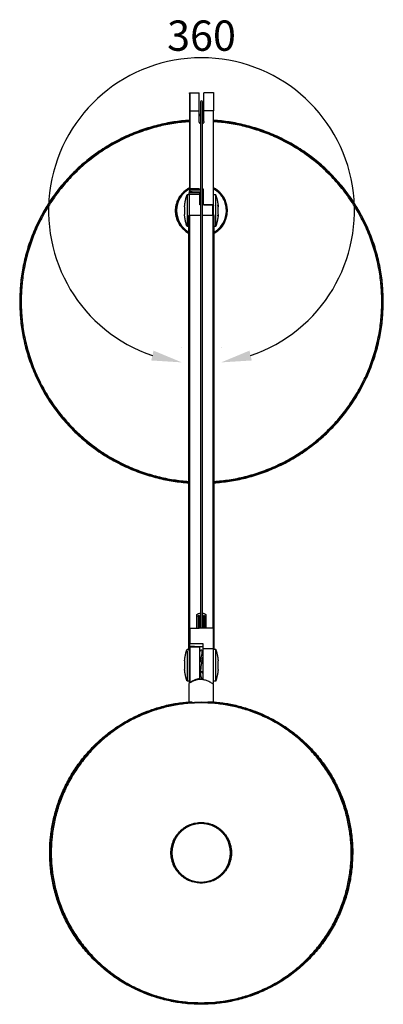
# Model space of a CAD drawing. Units: millimetres. Extents: x 2691 to 4168, y -18 to 925.
# Drawn here: x 3567 to 3687, y -18 to 307 of the extents above; entities that cross this region are included whole.
import ezdxf

# ---------------------------------------------------------------- set-up
doc = ezdxf.new("R2010")
doc.units = ezdxf.units.MM
doc.header["$MEASUREMENT"] = 0
for name, color, linetype in [('Linee visibili 2D', 7, 'Continuous'), ('Linee visibili 2D - Tangent', 7, 'Continuous'), ('Predefinito', 7, 'Continuous'), ('quote', 7, 'Continuous')]:
    doc.layers.add(name, color=color, linetype=linetype)
doc.styles.add('Predefinito', font='txt')
doc.dimstyles.new('Stile di quota 01', dxfattribs={"dimscale": 10, "dimtxt": 1, "dimasz": 1, "dimexe": 0.5, "dimexo": 0.5, "dimgap": 0.09, "dimtad": 1, "dimtoh": 1, "dimzin": 1, "dimdsep": 46, "dimtxsty": 'Predefinito', "dimcen": 0.5, "dimazin": 0, "dimtfac": 1, "dimtdec": 4, "dimtix": 1, "dimtmove": 0, "dimatfit": 3, "dimfxl": 1, "dimtolj": 1, "dimtzin": 1, "dimarcsym": 0})

# ---------------------------------------------------------------- blocks, each defined once
blk = doc.blocks.new('*D1')
at = {"layer": 'Defpoints', "color": 0}
for p in [(3627.44, 294.56), (3627.44, 244.08), (3620.96, 194.02), (3633.91, 194.02)]:
    blk.add_point(p, dxfattribs=at)
at = {"layer": 'quote', "color": 0, "lineweight": -2}
for p, q in [((3620.96, 199.02), (3620.96, 199.02)), ((3633.91, 199.02), (3633.91, 199.02))]:
    blk.add_line(p, q, dxfattribs=at)
blk.add_arc((3627.44, 244.08), 50.48, 288.7338, 251.2662, dxfattribs=at)
at = {"layer": 'quote', "color": 0}
for points in [[(3610.85, 194.65), (3611.6, 197.9), (3620.96, 194.02)], [(3643.27, 197.9), (3644.02, 194.65), (3633.91, 194.02)]]:
    blk.add_solid(points, dxfattribs=at)
at = {"layer": 'quote', "color": 0, "insert": (3627.44, 300.57), "char_height": 10, "attachment_point": 5, "style": 'Predefinito'}
blk.add_mtext('360', dxfattribs=at)

msp = doc.modelspace()

# ---------------------------------------------------------------- linework, layer by layer
at = {"layer": 'Linee visibili 2D'}
for points, weights in [([(3623.437, 282.815), (3623.437, 283.013), (3623.635, 283.015)], [1, 0.712389981882, 1]), ([(3626.656, 277.084), (3626.622, 280.061), (3626.623, 283.039)], [1, 0.999983069229, 1]), ([(3623.437, 273.949), (3567.436, 270.208), (3567.436, 214.082)], [1, 0.7302895434, 1]), ([(3567.622, 214.082), (3567.622, 270.022), (3623.437, 273.762)], [1, 0.730360876014, 1]), ([(3687.436, 214.082), (3687.436, 270.206), (3631.437, 273.949)], [1, 0.73030394321, 1]), ([(3631.437, 273.761), (3687.249, 270.02), (3687.249, 214.082)], [1, 0.730375188658, 1]), ([(3631.437, 251.638), (3634.074, 250.242), (3635.269, 247.508)], [1, 0.94414963734, 1]), ([(3631.437, 251.282), (3634.239, 249.724), (3635.251, 246.682)], [1, 0.931870171444, 1]), ([(3621.835, 245.335), (3621.989, 247.362), (3622.642, 249.286)], [1, 0.992128519516, 1]), ([(3627.859, 249.144), (3627.839, 249.094), (3627.818, 249.044)], [1, 0.999745158397, 0.999507770874]), ([(3627.937, 247.902), (3627.874, 247.701), (3627.818, 247.497)], [1, 0.999363837795, 0.999015834597]), ([(3632.133, 249.287), (3632.786, 247.362), (3632.941, 245.335)], [1, 0.992128078718, 1]), ([(3621.85, 245.334), (3621.819, 244.709), (3621.85, 244.084)], [1, 0.998707801606, 1]), ([(3621.85, 244.084), (3621.819, 243.459), (3621.85, 242.834)], [1, 0.998707801606, 1]), ([(3621.937, 246.001), (3621.937, 246.084), (3621.995, 246.142)], [1, 0.923879532511, 1]), ([(3627.068, 246.457), (3627.036, 246.276), (3627.008, 246.095)], [0.998476330706, 0.999138412567, 1]), ([(3631.203, 246.029), (3631.3, 246.021), (3631.353, 245.939)], [1, 0.897992868914, 1]), ([(3632.937, 246.001), (3632.937, 246.068), (3632.896, 246.121)], [1, 0.947976265094, 1]), ([(3632.925, 244.084), (3632.956, 244.709), (3632.925, 245.334)], [1, 0.998786775304, 1]), ([(3632.925, 242.834), (3632.956, 243.459), (3632.925, 244.084)], [1, 0.998786775304, 1]), ([(3622.609, 238.979), (3621.985, 240.858), (3621.835, 242.832)], [1, 0.992525416877, 1]), ([(3621.995, 242.025), (3621.937, 242.084), (3621.937, 242.166)], [1, 0.923879532511, 1]), ([(3623.287, 242.432), (3623.298, 242.62), (3623.487, 242.61)], [1, 0.709464632011, 1]), ([(3631.287, 242.61), (3631.475, 242.62), (3631.487, 242.432)], [1, 0.709464632011, 1]), ([(3632.941, 242.832), (3632.79, 240.858), (3632.166, 238.978)], [1, 0.992524998368, 1]), ([(3632.937, 242.166), (3632.937, 242.147), (3632.933, 242.127)], [1, 0.995203615772, 1]), ([(3634.384, 239.1), (3633.23, 237.491), (3631.487, 236.553)], [1, 0.974230600329, 1]), ([(3632.124, 238.852), (3632.121, 238.845), (3632.119, 238.838)], [1, 0.999999895942, 1]), ([(3567.436, 214.082), (3567.436, 158.097), (3623.287, 154.226)], [1, 0.731144867451, 1]), ([(3623.287, 154.413), (3567.622, 158.284), (3567.622, 214.082)], [1, 0.731218786728, 1]), ([(3631.487, 154.219), (3687.436, 158.006), (3687.436, 214.082)], [1, 0.730589156868, 1]), ([(3687.249, 214.082), (3687.249, 158.192), (3631.487, 154.407)], [1, 0.730661265218, 1]), ([(3625.887, 110.567), (3625.887, 111.116), (3627.068, 111.233)], [1, 0.74972985416, 0.927159237538]), ([(3627.818, 111.22), (3628.887, 111.074), (3628.887, 110.567)], [0.907774049729, 0.764444290664, 1]), ([(3625.912, 109.8), (3625.965, 109.92), (3626.068, 110.001)], [1, 0.970646893134, 1]), ([(3626.051, 110.038), (3626.053, 110.436), (3626.451, 110.438)], [1, 0.709335045202, 1]), ([(3626.674, 110.438), (3626.789, 110.436), (3626.847, 110.338)], [1, 0.87154929176, 1]), ([(3626.855, 110.325), (3626.936, 110.196), (3627.068, 110.119)], [1, 0.940448630059, 0.939050400497]), ([(3627.818, 110.177), (3627.893, 110.239), (3627.946, 110.321)], [0.947568099003, 0.961407964102, 1]), ([(3627.955, 110.338), (3628.014, 110.436), (3628.128, 110.438)], [1, 0.87188351979, 1]), ([(3628.351, 110.438), (3628.75, 110.437), (3628.751, 110.038)], [1, 0.708719038084, 1]), ([(3628.751, 109.959), (3628.807, 109.905), (3628.844, 109.838)], [1, 0.989121088475, 1]), ([(3623.287, 106.071), (3623.298, 106.259), (3623.487, 106.249)], [1, 0.70946463201, 1]), ([(3623.56, 106.217), (3623.373, 106.226), (3623.362, 106.039)], [1, 0.712035637292, 1]), ([(3631.35, 106.24), (3631.482, 106.206), (3631.487, 106.071)], [1, 0.799948130682, 1]), ([(3623.558, 100.317), (3623.548, 100.786), (3623.56, 101.255)], [1, 0.999723150477, 1]), ([(3621.848, 95.528), (3622.016, 97.426), (3622.621, 99.233)], [1, 0.993074908047, 1]), ([(3622.637, 99.281), (3622.642, 99.295), (3622.647, 99.309)], [1, 0.999999555423, 1]), ([(3623.437, 99.89), (3623.437, 100.085), (3623.633, 100.09)], [1, 0.716353489681, 1]), ([(3627.445, 99.11), (3627.657, 99.059), (3627.868, 99.007)], [1, 0.999999961897, 1]), ([(3632.143, 99.257), (3632.755, 97.439), (3632.923, 95.528)], [1, 0.99298022888, 1]), ([(3621.849, 95.528), (3621.814, 95.2), (3621.849, 94.872)], [1, 0.994514611596, 1]), ([(3621.849, 94.872), (3621.817, 94.151), (3621.849, 93.43)], [1, 0.999028127683, 1]), ([(3623.394, 96.479), (3623.411, 96.422), (3623.456, 96.384)], [1, 0.958717334259, 1]), ([(3627.865, 96.943), (3627.232, 94.433), (3627.098, 91.848)], [1, 0.995259226799, 1]), ([(3632.923, 94.872), (3632.958, 95.2), (3632.923, 95.528)], [1, 0.994515967702, 1]), ([(3632.923, 93.43), (3632.954, 94.151), (3632.923, 94.872)], [1, 0.999087450076, 1]), ([(3621.849, 93.43), (3621.818, 93.038), (3621.849, 92.645)], [1, 0.996927939269, 1]), ([(3622.633, 88.906), (3622.017, 90.729), (3621.848, 92.645)], [1, 0.992941777838, 1]), ([(3623.456, 91.789), (3623.429, 91.766), (3623.412, 91.736)], [1, 0.984667868214, 1]), ([(3627.862, 91.316), (3627.809, 91.577), (3627.754, 91.836)], [1, 0.999989621421, 1]), ([(3632.116, 88.853), (3632.116, 88.575), (3632.116, 91.7)], [1, 0.831469612303, 1]), ([(3632.923, 92.645), (3632.757, 90.753), (3632.154, 88.951)], [1, 0.99311623168, 1]), ([(3632.923, 92.645), (3632.954, 93.038), (3632.923, 93.43)], [1, 0.996929887588, 1]), ([(3626.937, 89.6), (3625.767, 89.47), (3624.723, 88.927)], [1, 0.982975865953, 1]), ([(3626.937, 89.659), (3627.004, 89.493), (3627.102, 89.343)], [1, 0.995069354865, 1]), ([(3632.127, 88.869), (3632.124, 88.86), (3632.121, 88.851)], [1, 0.999999829177, 1]), ([(3624.301, 81.893), (3623.701, 81.852), (3623.101, 81.852)], [1, 0.999423916957, 1]), ([(3631.582, 81.856), (3630.569, 81.869), (3629.558, 81.926)], [1, 0.999749032276, 1]), ([(3631.337, 81.902), (3631.429, 81.891), (3631.521, 81.875)], [1, 0.99964029058, 1]), ([(3646.089, 78.342), (3646.108, 78.335), (3646.127, 78.327)], [1, 0.999999976367, 1]), ([(3647.306, 77.85), (3647.375, 77.822), (3647.445, 77.798)], [1, 0.999711368299, 1])]:
    msp.add_rational_spline(points, weights, degree=2, dxfattribs=at)
for points in [[(3623.437, 282.815), (3623.437, 279.95), (3623.437, 277.084)], [(3623.635, 283.015), (3625.129, 283.029), (3626.622, 283.042)], [(3628.252, 283.056), (3629.845, 283.07), (3631.437, 283.084)], [(3631.437, 283.084), (3631.437, 280.084), (3631.437, 277.084)], [(3623.437, 277.084), (3623.437, 264.245), (3623.437, 251.406)], [(3626.687, 273.522), (3626.671, 275.303), (3626.656, 277.084)], [(3628.187, 273.517), (3628.202, 275.3), (3628.218, 277.084)], [(3631.437, 245.798), (3631.437, 261.441), (3631.437, 277.084)], [(3623.437, 251.396), (3623.437, 251.268), (3623.437, 251.14)], [(3623.437, 251.006), (3623.437, 250.793), (3623.437, 250.579)], [(3623.437, 250.48), (3623.437, 250.284), (3623.437, 250.089)], [(3627.937, 251.333), (3627.937, 248.722), (3627.937, 246.11)], [(3623.387, 249.334), (3623.022, 249.334), (3622.658, 249.334)], [(3622.658, 249.334), (3622.658, 244.086), (3622.658, 238.839)], [(3623.387, 250.116), (3625.137, 250.101), (3626.887, 250.086)], [(3623.387, 249.457), (3623.387, 249.773), (3623.387, 250.089)], [(3623.387, 249.457), (3623.387, 246.048), (3623.387, 242.639)], [(3626.887, 249.43), (3626.887, 249.744), (3626.887, 250.059)], [(3626.887, 246.042), (3626.887, 247.736), (3626.887, 249.43)], [(3627.862, 249.15), (3627.898, 249.139), (3627.934, 249.128)], [(3632.117, 249.334), (3631.753, 249.334), (3631.389, 249.334)], [(3632.117, 244.084), (3632.117, 246.709), (3632.117, 249.334)], [(3627.047, 246.334), (3626.967, 246.334), (3626.887, 246.334)], [(3626.887, 246.097), (3626.978, 246.095), (3627.068, 246.094)], [(3627.937, 246.334), (3627.877, 246.334), (3627.818, 246.334)], [(3627.818, 246.082), (3629.504, 246.056), (3631.191, 246.03)], [(3631.387, 242.586), (3631.387, 244.192), (3631.387, 245.798)], [(3632.117, 238.854), (3632.117, 241.469), (3632.117, 244.084)], [(3632.937, 246.001), (3632.937, 245.715), (3632.937, 245.43)], [(3623.287, 106.071), (3623.287, 174.251), (3623.287, 242.432)], [(3623.387, 242.586), (3623.387, 242.613), (3623.387, 242.639)], [(3623.387, 242.639), (3625.137, 242.625), (3626.887, 242.612)], [(3626.887, 242.61), (3626.977, 242.61), (3627.068, 242.61)], [(3627.818, 242.61), (3629.552, 242.61), (3631.287, 242.61)], [(3631.437, 242.834), (3631.437, 242.633), (3631.437, 242.432)], [(3631.487, 242.432), (3631.487, 174.251), (3631.487, 106.071)], [(3632.937, 242.737), (3632.937, 242.468), (3632.937, 242.198)], [(3623.287, 238.834), (3622.972, 238.834), (3622.658, 238.834)], [(3632.117, 238.833), (3631.802, 238.833), (3631.487, 238.833)], [(3634.251, 239.1), (3634.251, 239.2), (3634.251, 239.3)], [(3625.887, 106.249), (3625.887, 108.407), (3625.887, 110.566)], [(3628.887, 110.566), (3628.887, 108.41), (3628.887, 106.255)], [(3625.887, 107.438), (3625.969, 107.438), (3626.051, 107.438)], [(3626.051, 106.237), (3626.051, 108.129), (3626.051, 110.021)], [(3626.451, 110.438), (3626.563, 110.438), (3626.674, 110.438)], [(3628.128, 110.438), (3628.24, 110.438), (3628.351, 110.438)], [(3628.751, 106.258), (3628.751, 108.139), (3628.751, 110.021)], [(3628.751, 107.438), (3628.819, 107.438), (3628.887, 107.438)], [(3623.287, 99.336), (3623.287, 102.704), (3623.287, 106.071)], [(3623.362, 106.039), (3623.362, 103.558), (3623.362, 101.077)], [(3623.487, 106.249), (3624.687, 106.249), (3625.887, 106.249)], [(3631.362, 106.278), (3628.624, 106.257), (3625.887, 106.235)], [(3631.362, 99.46), (3631.362, 102.869), (3631.362, 106.278)], [(3631.487, 106.071), (3631.487, 102.704), (3631.487, 99.337)], [(3623.362, 101.077), (3623.362, 100.795), (3623.362, 100.514)], [(3627.862, 101.207), (3627.862, 100.336), (3627.862, 99.465)], [(3622.656, 99.336), (3623.009, 99.336), (3623.362, 99.336)], [(3622.656, 98.763), (3622.656, 93.8), (3622.656, 88.838)], [(3623.362, 100.514), (3623.362, 99.926), (3623.362, 99.339)], [(3623.385, 98.763), (3623.385, 99.05), (3623.385, 99.336)], [(3623.385, 98.763), (3623.385, 95.231), (3623.385, 91.7)], [(3623.437, 88.173), (3623.437, 94.018), (3623.437, 99.864)], [(3623.633, 100.09), (3625.285, 100.119), (3626.937, 100.148)], [(3627.862, 99.433), (3627.862, 94.366), (3627.862, 89.3)], [(3631.387, 99.337), (3631.751, 99.337), (3632.116, 99.337)], [(3632.116, 98.763), (3632.116, 99.048), (3632.116, 99.333)], [(3632.116, 91.7), (3632.116, 95.231), (3632.116, 98.763)], [(3627.739, 96.336), (3627.801, 96.336), (3627.862, 96.336)], [(3623.362, 93.43), (3623.4, 93.43), (3623.437, 93.43)], [(3623.385, 91.7), (3623.385, 90.283), (3623.385, 88.867)], [(3627.861, 91.836), (3627.526, 91.836), (3627.191, 91.836)], [(3623.385, 88.836), (3623.021, 88.836), (3622.656, 88.836)], [(3623.337, 81.851), (3623.337, 84.964), (3623.337, 88.077)], [(3623.437, 88.153), (3623.396, 88.125), (3623.356, 88.098)], [(3626.937, 89.386), (3626.937, 89.493), (3626.937, 89.6)], [(3631.362, 88.054), (3631.163, 88.056), (3630.965, 88.057)], [(3631.337, 87.812), (3631.337, 84.833), (3631.337, 81.854)], [(3632.116, 88.836), (3631.751, 88.836), (3631.387, 88.836)]]:
    msp.add_open_spline(points, degree=2, dxfattribs=at)
for points, weights, degree, knots in [([(3628.218, 277.084), (3628.245, 279.89), (3628.254, 282.696), (3628.255, 282.867), (3628.252, 283.039)], [1, 0.999995076791, 1, 0.99994160685, 1], 2, [0, 0, 0, 5.612186, 5.612186, 5.955658, 5.955658, 5.955658]), ([(3626.687, 276.054), (3626.67, 275.732), (3626.892, 275.498), (3626.97, 275.416), (3627.068, 275.36)], [1, 0.918738794773, 1, 0.969975647835, 0.962138062908], 2, [0, 0, 0, 0.60970908, 0.60970908, 0.83498411, 0.83498411, 0.83498411]), ([(3627.068, 272.825), (3626.969, 272.881), (3626.89, 272.965), (3626.669, 273.199), (3626.687, 273.522)], [0.961967343357, 0.969642758716, 1, 0.918740043114, 1], 2, [1.60134556, 1.60134556, 1.60134556, 1.829121, 1.829121, 2.438828, 2.438828, 2.438828]), ([(3627.818, 275.368), (3627.909, 275.421), (3627.982, 275.498), (3628.204, 275.732), (3628.187, 276.054)], [0.963217906393, 0.971874086111, 1, 0.918738794773, 1], 2, [1.61809635, 1.61809635, 1.61809635, 1.82912724, 1.82912724, 2.43883633, 2.43883633, 2.43883633]), ([(3628.187, 273.517), (3628.203, 273.195), (3627.98, 272.961), (3627.908, 272.886), (3627.818, 272.833)], [1, 0.918740043114, 1, 0.972208834765, 0.963427004378], 2, [0, 0, 0, 0.609707, 0.609707, 0.81822875, 0.81822875, 0.81822875]), ([(3623.287, 236.606), (3618.886, 239.049), (3618.886, 244.082), (3618.886, 249.231), (3623.437, 251.64)], [1, 0.861751855845, 1, 0.856647145096, 1], 2, [0, 0, 0, 9.09863, 9.09863, 18.3678758, 18.3678758, 18.3678758]), ([(3623.287, 236.971), (3619.202, 239.354), (3619.202, 244.084), (3619.202, 248.928), (3623.437, 251.282)], [1, 0.867165651707, 1, 0.861898307033, 1], 2, [0, 0, 0, 8.5859359, 8.5859359, 17.344494, 17.344494, 17.344494]), ([(3631.362, 88.081), (3631.362, 87.693), (3631.362, 91.344), (3631.362, 96.718), (3631.362, 99.46)], [0.890165042945, 0.78033008589, 1, 0.707106781187, 1], 2, [-16.5827213, -16.5827213, -16.5827213, -9.4758408, -9.4758408, 0, 0, 0]), ([(3627.336, 91.836), (3627.325, 91.617), (3627.276, 91.574), (3627.221, 91.733), (3627.168, 91.917), (3627.136, 92.105), (3627.125, 92.295)], [1, 1, 1, 1, 0.996080375819, 0.996080375819, 1], 3, [0.26507814, 0.26507814, 0.26507814, 0.26507814, 0.375, 0.375, 0.375, 0.94564663, 0.94564663, 0.94564663, 0.94564663]), ([(3627.337, -17.854), (3577.337, -17.854), (3577.337, 32.146), (3577.337, 78.294), (3623.337, 81.986)], [1, 0.707106781187, 1, 0.734846922835, 1], 2, [0, 0, 0, 78.5398163, 78.5398163, 153.0753537, 153.0753537, 153.0753537]), ([(3627.337, -17.641), (3577.55, -17.641), (3577.55, 32.146), (3577.55, 81.933), (3627.337, 81.933)], [1, 0.707106781187, 1, 0.707106781187, 1], 2, [0, 0, 0, 78.2051904, 78.2051904, 156.4103809, 156.4103809, 156.4103809]), ([(3631.337, 81.986), (3677.337, 78.294), (3677.337, 32.146), (3677.337, -17.854), (3627.337, -17.854)], [1, 0.734846922835, 1, 0.707106781187, 1], 2, [0, 0, 0, 74.5355373, 74.5355373, 153.0753537, 153.0753537, 153.0753537]), ([(3627.337, 81.933), (3677.124, 81.933), (3677.124, 32.146), (3677.124, -17.641), (3627.337, -17.641)], [1, 0.707106781187, 1, 0.707106781187, 1], 2, [0, 0, 0, 78.2051904, 78.2051904, 156.4103809, 156.4103809, 156.4103809]), ([(3627.337, 22.146), (3617.337, 22.146), (3617.337, 32.146), (3617.337, 42.146), (3627.337, 42.146)], [1, 0.707106781187, 1, 0.707106781187, 1], 2, [0, 0, 0, 15.7079633, 15.7079633, 31.4159265, 31.4159265, 31.4159265]), ([(3627.337, 22.298), (3617.488, 22.298), (3617.488, 32.146), (3617.488, 41.995), (3627.337, 41.995)], [1, 0.707106781187, 1, 0.707106781187, 1], 2, [0, 0, 0, 15.4698762, 15.4698762, 30.9397524, 30.9397524, 30.9397524]), ([(3627.337, 42.146), (3637.337, 42.146), (3637.337, 32.146), (3637.337, 22.146), (3627.337, 22.146)], [1, 0.707106781187, 1, 0.707106781187, 1], 2, [0, 0, 0, 15.7079633, 15.7079633, 31.4159265, 31.4159265, 31.4159265]), ([(3627.337, 41.995), (3637.185, 41.995), (3637.185, 32.146), (3637.185, 22.298), (3627.337, 22.298)], [1, 0.707106781187, 1, 0.707106781187, 1], 2, [0, 0, 0, 15.4698762, 15.4698762, 30.9397524, 30.9397524, 30.9397524])]:
    msp.add_rational_spline(points, weights, degree=degree, knots=knots, dxfattribs=at)
for points, degree, knots in [([(3626.937, 89.6), (3626.937, 92.936), (3626.937, 96.271), (3626.937, 98.209), (3626.937, 100.148)], 2, [0, 0, 0, 6.671, 6.671, 10.5474416, 10.5474416, 10.5474416]), ([(3626.937, 98.583), (3626.972, 98.674), (3627.066, 98.856), (3627.188, 99.022), (3627.367, 99.158), (3627.57, 99.02), (3627.62, 98.596), (3627.473, 97.195), (3627.122, 95.948), (3626.937, 94.916)], 3, [0, 0, 0, 0, 0.3121809, 0.5505594, 0.7147228, 0.8489293, 1.2377163, 1.9332875, 5.0880046, 5.0880046, 5.0880046, 5.0880046]), ([(3627.098, 91.848), (3627.098, 90.698), (3627.325, 89.838), (3627.635, 89.37), (3627.696, 89.305), (3627.754, 89.269)], 3, [0.5, 0.5, 0.5, 0.5, 0.62181725, 0.62181725, 0.65250079, 0.65250079, 0.65250079, 0.65250079]), ([(3631.337, 87.812), (3630.96, 88.072), (3630.22, 88.506), (3629.093, 89.024), (3628.001, 89.312), (3627.278, 89.361), (3626.937, 89.336)], 3, [0, 0, 0, 0, 1.3725279, 2.5689821, 3.716898, 4.7387953, 4.7387953, 4.7387953, 4.7387953])]:
    msp.add_open_spline(points, degree=degree, knots=knots, dxfattribs=at)
at = {"layer": 'Linee visibili 2D - Tangent'}
for points in [[(3623.635, 283.015), (3623.635, 280.05), (3623.635, 277.084)], [(3623.437, 277.084), (3623.536, 277.084), (3623.635, 277.084)], [(3623.635, 277.084), (3625.145, 277.084), (3626.656, 277.084)], [(3623.635, 277.084), (3623.635, 264.245), (3623.635, 251.406)], [(3631.437, 277.084), (3629.827, 277.084), (3628.218, 277.084)], [(3623.635, 251.406), (3623.536, 251.406), (3623.437, 251.406)], [(3627.068, 250.85), (3625.351, 250.879), (3623.633, 250.908)], [(3623.633, 250.908), (3623.633, 250.644), (3623.633, 250.38)], [(3623.633, 250.38), (3625.351, 250.35), (3627.068, 250.321)], [(3623.633, 250.114), (3623.633, 250.247), (3623.633, 250.38)], [(3623.635, 251.406), (3625.352, 251.377), (3627.068, 251.348)], [(3627.818, 251.335), (3627.877, 251.334), (3627.937, 251.333)], [(3627.937, 250.835), (3627.877, 250.836), (3627.818, 250.837)], [(3627.818, 250.308), (3627.877, 250.306), (3627.937, 250.305)], [(3626.887, 249.43), (3625.137, 249.443), (3623.387, 249.457)], [(3627.068, 246.039), (3626.977, 246.041), (3626.887, 246.042)], [(3631.189, 245.976), (3629.503, 246.002), (3627.818, 246.028)], [(3631.189, 242.578), (3631.189, 244.277), (3631.189, 245.976)], [(3632.878, 245.534), (3632.878, 245.67), (3632.878, 245.807)], [(3623.487, 242.61), (3623.487, 174.429), (3623.487, 106.249)], [(3631.287, 106.277), (3631.287, 174.444), (3631.287, 242.61)], [(3632.878, 242.361), (3632.878, 242.497), (3632.878, 242.633)], [(3626.674, 106.241), (3626.674, 108.324), (3626.674, 110.407)], [(3626.847, 106.243), (3626.847, 108.281), (3626.847, 110.32)], [(3628.351, 106.254), (3628.351, 108.34), (3628.351, 110.425)], [(3623.56, 106.217), (3623.56, 103.736), (3623.56, 101.255)], [(3623.558, 100.073), (3623.558, 100.195), (3623.558, 100.317)], [(3631.362, 99.46), (3629.613, 99.446), (3627.863, 99.433)]]:
    msp.add_open_spline(points, degree=2, dxfattribs=at)
for points, weights in [([(3623.437, 273.461), (3567.922, 269.722), (3567.922, 214.082)], [1, 0.730476143475, 1]), ([(3686.949, 214.082), (3686.949, 269.72), (3631.437, 273.461)], [1, 0.730490657365, 1]), ([(3623.437, 251.107), (3623.437, 250.917), (3623.626, 250.908)], [1, 0.725133761111, 1]), ([(3623.633, 250.38), (3623.437, 250.383), (3623.437, 250.579)], [1, 0.713243899005, 1]), ([(3623.633, 250.919), (3623.633, 251.162), (3623.635, 251.406)], [1, 0.999991114317, 1]), ([(3631.189, 245.976), (3631.189, 246.002), (3631.191, 246.027)], [1, 0.999804577661, 1]), ([(3631.189, 245.976), (3631.376, 245.984), (3631.387, 245.798)], [1, 0.712035637292, 1]), ([(3567.922, 214.082), (3567.922, 158.583), (3623.287, 154.714)], [1, 0.731338239889, 1]), ([(3631.487, 154.707), (3686.949, 158.491), (3686.949, 214.082)], [1, 0.73077813013, 1]), ([(3623.56, 101.255), (3623.373, 101.264), (3623.362, 101.077)], [1, 0.712035637292, 1]), ([(3623.536, 100.318), (3623.363, 100.339), (3623.362, 100.514)], [1, 0.750093171052, 1]), ([(3623.558, 100.317), (3625.71, 100.293), (3627.861, 100.267)], [1, 0.99999993996, 1]), ([(3623.566, 88.251), (3623.511, 88.213), (3623.457, 88.173)], [1, 0.99989979899, 1]), ([(3624.723, 88.927), (3624.179, 88.658), (3623.674, 88.324)], [1, 0.998053322357, 1]), ([(3643.664, 79.271), (3643.51, 79.322), (3643.364, 79.394)], [1, 0.997560604769, 1]), ([(3643.664, 79.271), (3643.734, 79.245), (3643.803, 79.219)], [1, 0.999997504208, 1]), ([(3643.821, 79.212), (3644.961, 78.792), (3646.089, 78.342)], [1, 0.999914328717, 1]), ([(3644.081, 79.172), (3645.466, 78.7), (3646.805, 78.111)], [1, 0.999070209401, 1]), ([(3646.127, 78.327), (3646.717, 78.089), (3647.306, 77.85)], [1, 0.999999689124, 1]), ([(3647.462, 77.791), (3647.468, 77.788), (3647.474, 77.786)], [1, 0.999954432997, 1])]:
    msp.add_rational_spline(points, weights, degree=2, dxfattribs=at)
for points, weights, knots in [([(3626.451, 110.43), (3626.451, 110.447), (3626.451, 110.425), (3626.451, 110.214), (3626.451, 107.671), (3626.451, 106.973), (3626.451, 106.24)], [0.963133977691, 0.978933701538, 1, 0.831469612303, 1, 0.947261223186, 0.927529889336], [4.1233404, 4.1233404, 4.1233404, 4.712389, 4.712389, 9.424778, 9.424778, 10.8994416, 10.8994416, 10.8994416]), ([(3627.955, 110.315), (3627.955, 110.439), (3627.955, 109.911), (3627.955, 108.767), (3627.955, 106.251)], [0.862706303681, 0.890165042945, 1, 0.788979954399, 0.882026078891], [-20.6756067, -20.6756067, -20.6756067, -18.378317, -18.378317, -13.964657, -13.964657, -13.964657]), ([(3628.128, 110.436), (3628.128, 110.485), (3628.128, 109.033), (3628.128, 107.852), (3628.128, 106.301)], [0.936801104613, 0.873602209227, 1, 0.894668507689, 0.921001380767], [16.8860605, 16.8860605, 16.8860605, 20.4203522, 20.4203522, 23.3655954, 23.3655954, 23.3655954]), ([(3623.56, 101.255), (3624.648, 101.243), (3625.736, 101.231), (3626.795, 101.219), (3627.854, 101.207)], [1, 0.999999983758, 1, 0.999999982386, 1], [0, 0, 0, 2.1756604, 2.1756604, 4.2942033, 4.2942033, 4.2942033]), ([(3627.337, 81.633), (3577.85, 81.633), (3577.85, 32.146), (3577.85, -17.341), (3627.337, -17.341)], [1, 0.707106781187, 1, 0.707106781187, 1], [0, 0, 0, 77.7340018, 77.7340018, 155.4680035, 155.4680035, 155.4680035]), ([(3627.337, -17.341), (3676.824, -17.341), (3676.824, 32.146), (3676.824, 81.633), (3627.337, 81.633)], [1, 0.707106781187, 1, 0.707106781187, 1], [0, 0, 0, 77.7340018, 77.7340018, 155.4680035, 155.4680035, 155.4680035]), ([(3627.337, 41.795), (3617.688, 41.795), (3617.688, 32.146), (3617.688, 22.498), (3627.337, 22.498)], [1, 0.707106781187, 1, 0.707106781187, 1], [0, 0, 0, 15.155717, 15.155717, 30.3114341, 30.3114341, 30.3114341]), ([(3627.337, 22.498), (3636.985, 22.498), (3636.985, 32.146), (3636.985, 41.795), (3627.337, 41.795)], [1, 0.707106781187, 1, 0.707106781187, 1], [0, 0, 0, 15.155717, 15.155717, 30.3114341, 30.3114341, 30.3114341])]:
    msp.add_rational_spline(points, weights, degree=2, knots=knots, dxfattribs=at)
for points, knots in [([(3623.633, 100.063), (3623.634, 100.102), (3623.626, 96.605), (3623.648, 92.788), (3623.622, 88.818), (3623.52, 88.347), (3623.457, 88.173)], [0, 0, 0, 0, 0.0272938, 10.5400223, 11.4003527, 11.9614022, 11.9614022, 11.9614022, 11.9614022]), ([(3626.935, 89.386), (3626.334, 89.364), (3625.931, 89.252), (3625.225, 89.035), (3624.955, 88.922), (3624.303, 88.613), (3623.856, 88.367), (3623.583, 88.221)], [0.00026452, 0.00026452, 0.00026452, 0.00026452, 0.27102727, 0.27102727, 0.54105453, 0.54105453, 0.93774197, 0.93774197, 0.93774197, 0.93774197])]:
    msp.add_open_spline(points, degree=3, knots=knots, dxfattribs=at)
at = {"layer": 'Predefinito'}
msp.add_lwpolyline([(3627.818, 106.251), (3627.818, 280)], dxfattribs=at)
for centre, radius, start, end in [((3627.443, 280), 0.375, 0, 180), ((3627.437, 244.084), 8.548, 117.8958, 240.969), ((3627.437, 244.084), 8.235, 119.0608, 239.73816), ((3627.437, 244.084), 8.235, 117.24238, 117.49552), ((3627.437, 244.084), 8.548, 23.61321, 62.10017), ((3627.437, 244.084), 8.235, 18.39569, 60.9392), ((3627.437, 244.084), 8.548, 298.27186, 23.61321), ((3627.437, 244.084), 8.235, 299.45956, 18.39569)]:
    msp.add_arc(centre, radius, start, end, dxfattribs=at)
msp.add_open_spline([(3627.068, 280), (3627.068, 193.126), (3627.068, 106.251)], degree=2, dxfattribs=at)

# ---------------------------------------------------------------- dimensions: what is measured, and where the dimension line sits
at = {"layer": 'quote'}
dim = msp.add_angular_dim_3p(base=(3627.436, 294.562), center=(3627.436, 244.082), p1=(3633.907, 194.019), p2=(3620.965, 194.019), text='360', dimstyle='Stile di quota 01', override={"dimtmove": 1}, dxfattribs=at)
dim.commit()
dim.dimension.update_dxf_attribs({"geometry": '*D1', "text_midpoint": (3627.436, 300.567)})

doc.saveas('drawing.dxf')
